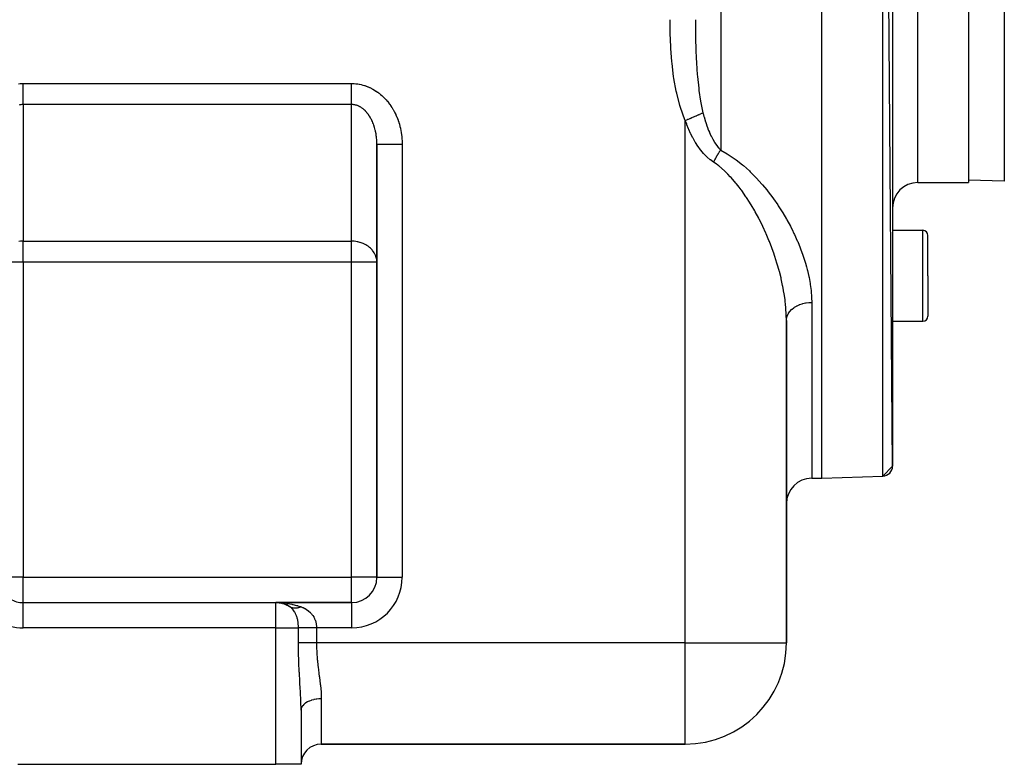
# Model space of a CAD drawing. Extents: x 24 to 1738, y -1009 to 283.
# Drawn here: x 1128 to 1323, y -533 to -386 of the extents above; entities that cross this region are included whole.
import ezdxf

# ---------------------------------------------------------------- set-up
doc = ezdxf.new("R2010")
doc.units = 0
doc.linetypes.add('DASHED', pattern=[11.05, 8.7, -2.35])
doc.layers.get('0').update_dxf_attribs({"linetype": 'CONTINUOUS'})
doc.layers.add('NEVIDI', color=4, linetype='DASHED')

msp = doc.modelspace()

# ---------------------------------------------------------------- linework, layer by layer
at = {"color": 2}
for p, q in [((1286.904154, -476.416637), (1286.904154, -226.416637)), ((1300.904154, -473.996368), (1298.973953, -226.838123)), ((1300.904154, -228.836905), (1300.904154, -473.996368)), ((1315.904154, -284.916637), (1315.904154, -417.916637)), ((1198.904154, -410.342585), (1198.904154, -496)), ((1198.904154, -496), (1198.904154, -410.342585)), ((1305.904154, -417.916637), (1315.904154, -417.916637)), ((1305.904154, -417.916637), (1315.904154, -417.916637)), ((1323.008852, -417.664738), (1315.904154, -417.416637)), ((1300.904154, -427.363421), (1306.904154, -427.363421)), ((1307.904154, -436.363421), (1307.904154, -428.363421)), ((1307.904154, -436.363421), (1307.904154, -428.363421)), ((1307.904154, -436.363421), (1307.904154, -444.363421)), ((1307.904154, -436.363421), (1307.904154, -444.363421)), ((1279.904154, -509), (1279.904154, -445.224952)), ((1279.904154, -445.224952), (1279.904154, -509)), ((1300.904154, -445.363421), (1306.904154, -445.363421)), ((1300.904154, -473.996368), (1298.973953, -475.99515)), ((1284.904154, -476.416637), (1286.904154, -476.416637)), ((1284.904154, -476.416637), (1286.904154, -476.416637)), ((1286.904154, -476.416637), (1298.973953, -475.99515)), ((1286.904154, -476.416637), (1298.973953, -475.99515)), ((1128.904154, -501), (1178.904154, -501)), ((1128.904154, -501), (1178.904154, -501)), ((1128.904154, -501.008722), (1128.904154, -501)), ((1193.904154, -501), (1178.904154, -501)), ((1178.904154, -501), (1193.904154, -501)), ((1179.569193, -501.042626), (1179.543786, -501.040342)), ((1179.543786, -501.040342), (1179.638853, -501.058381)), ((1179.594634, -501.044584), (1179.569193, -501.042626)), ((1179.626107, -501.056087), (1179.965062, -501.113855)), ((1180.122899, -501.150227), (1180.056024, -501.134712)), ((1180.172133, -501.16045), (1180.122899, -501.150227)), ((1180.122899, -501.150227), (1180.16153, -501.161793)), ((1180.235097, -501.183818), (1180.538496, -501.274655)), ((1180.708019, -501.335392), (1180.65291, -501.315793)), ((1180.708019, -501.335392), (1180.741614, -501.350136)), ((1180.82125, -501.385086), (1181.088452, -501.502352)), ((1181.264559, -501.589776), (1181.197074, -501.556748)), ((1181.264559, -501.589776), (1181.315898, -501.620321)), ((1181.426002, -501.685831), (1181.607377, -501.793746)), ((1183.904154, -522.266499), (1183.904154, -533)), ((1183.904154, -522.266499), (1183.904154, -533)), ((1187.904154, -529), (1259.904154, -529)), ((1259.904154, -529), (1187.904154, -529)), ((1127.904154, -533), (1178.904154, -533)), ((1183.904154, -533), (1178.904154, -533))]:
    msp.add_line(p, q, dxfattribs=at)
for centre, radius, start, end in [((1305.904154, -422.916637), 5, 90, 180), ((1306.904154, -428.363421), 1, 0, 90), ((1306.904154, -444.363421), 1, 270, 360), ((1298.904154, -473.996368), 2, 272, 360), ((1284.904154, -481.416637), 5, 90, 180), ((1193.904154, -496), 5, 270, 360), ((1128.904154, -496), 5, 239.945911, 270), ((1128.904154, -496), 5, 262.906391, 263.079885), ((1128.904154, -496), 5, 263.605696, 270), ((1178.904154, -506), 5, 56.251011, 90), ((1259.904154, -509), 20, 270, 360), ((1187.904154, -533), 4, 90, 180)]:
    msp.add_arc(centre, radius, start, end, dxfattribs=at)
at = {"layer": 'NEVIDI', "color": 7, "linetype": 'CONTINUOUS'}
for p, q in [((1266.904154, -226.4861), (1266.904154, -411.49548)), ((1298.973953, -475.99515), (1298.973953, -226.838123)), ((1305.904154, -417.916637), (1305.904154, -327.969852)), ((1323.008852, -351.416637), (1323.008852, -417.664738)), ((1256.928297, -388.05519), (1256.904154, -385.69491)), ((1261.904154, -385.694914), (1261.904205, -385.84763)), ((1261.904205, -385.84763), (1261.910623, -387.362458)), ((1261.910623, -387.362458), (1261.920637, -388.313661)), ((1256.937126, -388.438109), (1256.928297, -388.05519)), ((1257.037408, -391.017905), (1256.937126, -388.438109)), ((1261.920637, -388.313661), (1261.925799, -388.677492)), ((1261.925799, -388.677492), (1261.949138, -389.907604)), ((1257.058815, -391.399888), (1257.037408, -391.017905)), ((1257.253858, -393.974226), (1257.058815, -391.399888)), ((1261.949138, -389.907604), (1261.981523, -391.112051)), ((1261.981523, -391.112051), (1261.993166, -391.471208)), ((1261.993166, -391.471208), (1262.083318, -393.602391)), ((1257.290909, -394.355019), (1257.253858, -393.974226)), ((1257.604214, -396.921511), (1257.290909, -394.355019)), ((1262.083318, -393.602391), (1262.097587, -393.873271)), ((1262.097587, -393.873271), (1262.11727, -394.227119)), ((1262.11727, -394.227119), (1262.28244, -396.593661)), ((1257.660755, -397.300522), (1257.604214, -396.921511)), ((1258.11929, -399.836466), (1257.660755, -397.300522)), ((1262.28244, -396.593661), (1262.303373, -396.840359)), ((1262.303373, -396.840359), (1262.304239, -396.850383)), ((1262.304239, -396.850383), (1262.312134, -396.941002)), ((1262.312134, -396.941002), (1262.552013, -399.248367)), ((1128.030988, -398.369647), (1128.334143, -398.343199)), ((1128.334143, -398.343199), (1128.379087, -398.340237)), ((1128.379087, -398.340237), (1128.682861, -398.326734)), ((1128.682861, -398.326734), (1128.72786, -398.325703)), ((1128.72786, -398.325703), (1128.904154, -398.324081)), ((1128.904154, -398.324081), (1193.904154, -398.324081)), ((1128.904154, -399.307705), (1128.904155, -399.103903)), ((1128.904155, -399.103903), (1128.904156, -398.894432)), ((1128.904156, -398.894432), (1128.904157, -398.806614)), ((1128.904157, -398.806614), (1128.904158, -398.688211)), ((1128.904158, -398.688211), (1128.904159, -398.477134)), ((1128.904159, -398.477134), (1128.904161, -398.324081)), ((1193.904152, -398.806569), (1193.904153, -398.688212)), ((1193.904152, -398.898577), (1193.904152, -398.806569)), ((1193.904152, -399.103903), (1193.904152, -398.898577)), ((1193.904154, -399.31168), (1193.904152, -399.103903)), ((1193.904153, -398.688212), (1193.904157, -398.48132)), ((1193.904154, -398.324081), (1194.035374, -398.324921)), ((1193.904157, -398.48132), (1193.904163, -398.324082)), ((1194.035374, -398.324921), (1194.080403, -398.325702)), ((1194.080403, -398.325702), (1194.384293, -398.337524)), ((1194.384293, -398.337524), (1194.429213, -398.340237)), ((1194.429213, -398.340237), (1194.732377, -398.365015)), ((1194.732377, -398.365015), (1194.777413, -398.369657)), ((1194.777413, -398.369657), (1195.079638, -398.407235)), ((1195.079638, -398.407235), (1195.124322, -398.413742)), ((1195.124322, -398.413742), (1195.425439, -398.464)), ((1195.425439, -398.464), (1195.469842, -398.472359)), ((1195.469842, -398.472359), (1195.769345, -398.535155)), ((1195.769345, -398.535155), (1195.813473, -398.545358)), ((1195.813473, -398.545358), (1196.110915, -398.620567)), ((1196.110915, -398.620567), (1196.154809, -398.632624)), ((1196.154809, -398.632624), (1196.450012, -398.720217)), ((1196.450012, -398.720217), (1196.493429, -398.734066)), ((1196.493429, -398.734066), (1196.785672, -398.83387)), ((1196.785672, -398.83387), (1196.828897, -398.849619)), ((1196.828897, -398.849619), (1197.118252, -398.961749)), ((1197.118252, -398.961749), (1197.160776, -398.979223)), ((1197.160776, -398.979223), (1197.446488, -399.103374)), ((1197.446488, -399.103374), (1197.488678, -399.122715)), ((1197.488678, -399.122715), (1197.770621, -399.258782)), ((1197.770621, -399.258782), (1197.81222, -399.279878)), ((1262.552013, -399.248367), (1262.59404, -399.585334)), ((1128.904153, -399.455408), (1128.904154, -399.307705)), ((1128.904153, -399.514061), (1128.904153, -399.455408)), ((1128.904153, -399.714186), (1128.904153, -399.514061)), ((1128.904153, -399.915887), (1128.904153, -399.714186)), ((1128.904153, -400.084569), (1128.904153, -399.915887)), ((1128.904153, -400.110756), (1128.904153, -400.084569)), ((1128.904154, -400.306568), (1128.904153, -400.110756)), ((1128.904156, -400.494979), (1128.904154, -400.306568)), ((1128.904157, -400.683371), (1128.904156, -400.494979)), ((1128.904159, -400.863946), (1128.904157, -400.683371)), ((1128.90416, -401.043653), (1128.904159, -400.863946)), ((1128.904161, -401.215028), (1128.90416, -401.043653)), ((1193.904156, -399.455422), (1193.904154, -399.31168)), ((1193.904154, -401.043653), (1193.904155, -400.867546)), ((1193.904154, -401.218589), (1193.904154, -401.043653)), ((1193.904155, -400.867546), (1193.904157, -400.683371)), ((1193.904157, -399.514062), (1193.904156, -399.455422)), ((1193.904159, -399.718078), (1193.904157, -399.514062)), ((1193.904157, -400.683371), (1193.90416, -400.498744)), ((1193.904161, -399.915887), (1193.904159, -399.718078)), ((1193.90416, -400.498744), (1193.904161, -400.306569)), ((1193.904162, -400.084611), (1193.904161, -399.915887)), ((1193.904161, -400.306569), (1193.904162, -400.114542)), ((1193.904162, -400.114542), (1193.904162, -400.084611)), ((1197.81222, -399.279878), (1198.09024, -399.427781)), ((1198.09024, -399.427781), (1198.131017, -399.450504)), ((1198.131017, -399.450504), (1198.404405, -399.609871)), ((1198.404405, -399.609871), (1198.444668, -399.634395)), ((1198.444668, -399.634395), (1198.713237, -399.805138)), ((1198.713237, -399.805138), (1198.752756, -399.831334)), ((1198.752756, -399.831334), (1199.016357, -400.013345)), ((1199.016357, -400.013345), (1199.054942, -400.041073)), ((1199.054942, -400.041073), (1199.31298, -400.233911)), ((1199.31298, -400.233911), (1199.350884, -400.26335)), ((1199.350884, -400.26335), (1199.603183, -400.466877)), ((1199.603183, -400.466877), (1199.640208, -400.497883)), ((1199.640208, -400.497883), (1199.886547, -400.711949)), ((1199.886547, -400.711949), (1199.922547, -400.744399)), ((1199.922547, -400.744399), (1200.162404, -400.968578)), ((1200.162404, -400.968578), (1200.197531, -401.00261)), ((1200.197531, -401.00261), (1200.430717, -401.236714)), ((1258.199891, -400.209705), (1258.11929, -399.836466)), ((1258.841987, -402.699257), (1258.199891, -400.209705)), ((1262.59404, -399.585334), (1262.607969, -399.693635)), ((1262.607969, -399.693635), (1262.928811, -401.82151)), ((1128.294048, -402.543082), (1128.143625, -402.575785)), ((1128.316516, -402.538823), (1128.294048, -402.543082)), ((1128.448396, -402.517078), (1128.316516, -402.538823)), ((1128.467579, -402.514376), (1128.448396, -402.517078)), ((1128.490109, -402.511352), (1128.467579, -402.514376)), ((1128.641654, -402.495189), (1128.490109, -402.511352)), ((1128.664236, -402.493402), (1128.641654, -402.495189)), ((1128.816057, -402.485556), (1128.664236, -402.493402)), ((1128.838569, -402.485011), (1128.816057, -402.485556)), ((1128.90416, -402.484333), (1128.838569, -402.485011)), ((1193.904154, -402.484333), (1128.904154, -402.484333)), ((1128.904154, -402.484333), (1128.904154, -429.515667)), ((1128.90416, -402.484333), (1128.904161, -402.395054)), ((1128.904161, -401.241302), (1128.904161, -401.215028)), ((1128.904162, -401.384896), (1128.904161, -401.241302)), ((1128.904161, -402.271301), (1128.904162, -402.197281)), ((1128.904161, -402.395054), (1128.904161, -402.271301)), ((1128.904162, -401.546115), (1128.904162, -401.384896)), ((1128.904163, -401.704711), (1128.904162, -401.546115)), ((1128.904162, -402.000854), (1128.904163, -401.854549)), ((1128.904162, -402.138107), (1128.904162, -402.000854)), ((1128.904162, -402.197281), (1128.904162, -402.138107)), ((1128.904163, -401.748881), (1128.904163, -401.704711)), ((1128.904163, -401.854549), (1128.904163, -401.748881)), ((1193.904154, -401.241381), (1193.904154, -401.218589)), ((1193.904156, -401.384896), (1193.904154, -401.241381)), ((1193.904154, -429.515667), (1193.904154, -402.484333)), ((1193.904158, -401.549222), (1193.904156, -401.384896)), ((1193.90416, -401.704711), (1193.904158, -401.549222)), ((1193.904158, -402.484333), (1193.904161, -402.397408)), ((1193.99226, -402.485556), (1193.904158, -402.484333)), ((1193.904161, -401.748892), (1193.90416, -401.704711)), ((1193.904162, -401.857418), (1193.904161, -401.748892)), ((1193.904161, -402.397408), (1193.904164, -402.271301)), ((1193.904164, -402.000854), (1193.904162, -401.857418)), ((1193.904164, -402.140726), (1193.904164, -402.000854)), ((1193.904164, -402.197209), (1193.904164, -402.140726)), ((1193.904164, -402.271301), (1193.904164, -402.197209)), ((1194.014753, -402.48626), (1193.99226, -402.485556)), ((1194.166662, -402.495188), (1194.014753, -402.48626)), ((1194.189097, -402.497124), (1194.166662, -402.495188)), ((1194.340735, -402.514375), (1194.189097, -402.497124)), ((1194.359904, -402.517074), (1194.340735, -402.514375)), ((1194.36314, -402.517541), (1194.359904, -402.517074)), ((1194.514267, -402.54308), (1194.36314, -402.517541)), ((1194.536586, -402.547472), (1194.514267, -402.54308)), ((1194.68704, -402.581269), (1194.536586, -402.547472)), ((1194.709252, -402.586882), (1194.68704, -402.581269)), ((1194.858873, -402.628915), (1194.709252, -402.586882)), ((1194.880947, -402.635744), (1194.858873, -402.628915)), ((1194.982977, -402.669432), (1194.880947, -402.635744)), ((1195.029553, -402.685979), (1194.982977, -402.669432)), ((1195.051417, -402.694), (1195.029553, -402.685979)), ((1195.198835, -402.752364), (1195.051417, -402.694)), ((1195.220542, -402.761594), (1195.198835, -402.752364)), ((1195.366521, -402.827973), (1195.220542, -402.761594)), ((1195.388017, -402.838389), (1195.366521, -402.827973)), ((1195.532452, -402.912729), (1195.388017, -402.838389)), ((1195.55371, -402.924319), (1195.532452, -402.912729)), ((1195.589037, -402.943952), (1195.55371, -402.924319)), ((1195.696424, -403.006537), (1195.589037, -402.943952)), ((1195.717414, -403.019287), (1195.696424, -403.006537)), ((1195.858241, -403.10931), (1195.717414, -403.019287)), ((1195.878935, -403.123207), (1195.858241, -403.10931)), ((1196.01763, -403.220884), (1195.878935, -403.123207)), ((1200.430717, -401.236714), (1200.464835, -401.272199)), ((1200.464835, -401.272199), (1200.691051, -401.515906)), ((1200.691051, -401.515906), (1200.724164, -401.552851)), ((1200.724164, -401.552851), (1200.943225, -401.805954)), ((1200.943225, -401.805954), (1200.975207, -401.844217)), ((1200.975207, -401.844217), (1201.186789, -402.106343)), ((1201.186789, -402.106343), (1201.21764, -402.145923)), ((1201.21764, -402.145923), (1201.421428, -402.416687)), ((1201.421428, -402.416687), (1201.451154, -402.457595)), ((1201.451154, -402.457595), (1201.646983, -402.736787)), ((1201.646983, -402.736787), (1201.675463, -402.778859)), ((1201.675463, -402.778859), (1201.863061, -403.066088)), ((1201.863061, -403.066088), (1201.890304, -403.109333)), ((1201.890304, -403.109333), (1202.069465, -403.404281)), ((1258.953413, -403.063843), (1258.841987, -402.699257)), ((1259.840459, -405.490047), (1258.953413, -403.063843)), ((1262.928811, -401.82151), (1262.986977, -402.147397)), ((1262.986977, -402.147397), (1262.989021, -402.158576)), ((1262.989021, -402.158576), (1263.404158, -404.115096)), ((1196.037989, -403.235898), (1196.01763, -403.220884)), ((1196.168172, -403.336114), (1196.037989, -403.235898)), ((1196.174418, -403.341108), (1196.168172, -403.336114)), ((1196.194443, -403.357237), (1196.174418, -403.341108)), ((1196.328506, -403.469897), (1196.194443, -403.357237)), ((1196.348152, -403.487105), (1196.328506, -403.469897)), ((1196.479609, -403.607013), (1196.348152, -403.487105)), ((1196.498861, -403.625287), (1196.479609, -403.607013)), ((1196.627541, -403.752294), (1196.498861, -403.625287)), ((1196.646405, -403.771644), (1196.627541, -403.752294)), ((1196.711288, -403.839671), (1196.646405, -403.771644)), ((1196.772234, -403.905701), (1196.711288, -403.839671)), ((1196.790632, -403.92605), (1196.772234, -403.905701)), ((1196.913355, -404.066876), (1196.790632, -403.92605)), ((1196.931293, -404.088225), (1196.913355, -404.066876)), ((1197.050864, -404.235748), (1196.931293, -404.088225)), ((1197.068309, -404.258054), (1197.050864, -404.235748)), ((1197.184522, -404.412015), (1197.068309, -404.258054)), ((1197.201466, -404.435268), (1197.184522, -404.412015)), ((1197.209727, -404.446682), (1197.201466, -404.435268)), ((1197.314173, -404.595472), (1197.209727, -404.446682)), ((1197.330613, -404.619673), (1197.314173, -404.595472)), ((1197.4397, -404.785976), (1197.330613, -404.619673)), ((1197.455578, -404.811043), (1197.4397, -404.785976)), ((1197.560897, -404.983236), (1197.455578, -404.811043)), ((1197.576201, -405.00915), (1197.560897, -404.983236)), ((1197.655581, -405.147413), (1197.576201, -405.00915)), ((1202.069465, -403.404281), (1202.095445, -403.448658)), ((1202.095445, -403.448658), (1202.265933, -403.750938)), ((1202.265933, -403.750938), (1202.290607, -403.796372)), ((1202.290607, -403.796372), (1202.452252, -404.105686)), ((1202.452252, -404.105686), (1202.475552, -404.152048)), ((1202.475552, -404.152048), (1202.62807, -404.467853)), ((1202.62807, -404.467853), (1202.650051, -404.515251)), ((1202.650051, -404.515251), (1202.793302, -404.83725)), ((1202.793302, -404.83725), (1202.813895, -404.885548)), ((1202.813895, -404.885548), (1202.947698, -405.213324)), ((1261.0121, -405.155828), (1261.19909, -405.074471)), ((1261.19909, -405.074471), (1261.22354, -405.063833)), ((1261.22354, -405.063833), (1261.501521, -404.942889)), ((1261.501521, -404.942889), (1261.520571, -404.934601)), ((1261.520571, -404.934601), (1261.544437, -404.924217)), ((1261.544437, -404.924217), (1261.565856, -404.914898)), ((1261.565856, -404.914898), (1261.833212, -404.798578)), ((1261.833212, -404.798578), (1261.85633, -404.78852)), ((1261.85633, -404.78852), (1262.032059, -404.712066)), ((1262.032059, -404.712066), (1262.092799, -404.685639)), ((1262.092799, -404.685639), (1262.135303, -404.667147)), ((1262.135303, -404.667147), (1262.157561, -404.657463)), ((1262.157561, -404.657463), (1262.425194, -404.541024)), ((1262.425194, -404.541024), (1262.446567, -404.531724)), ((1262.446567, -404.531724), (1262.52863, -404.496021)), ((1262.52863, -404.496021), (1262.584765, -404.471598)), ((1262.584765, -404.471598), (1262.701328, -404.420885)), ((1262.701328, -404.420885), (1262.721501, -404.412108)), ((1262.721501, -404.412108), (1262.962191, -404.307389)), ((1262.962191, -404.307389), (1262.981163, -404.299135)), ((1262.981163, -404.299135), (1262.982993, -404.298339)), ((1262.982993, -404.298339), (1263.033666, -404.276292)), ((1263.033666, -404.276292), (1263.206283, -404.201189)), ((1263.206283, -404.201189), (1263.223932, -404.19351)), ((1263.223932, -404.19351), (1263.38794, -404.122152)), ((1263.38794, -404.122152), (1263.404158, -404.115096)), ((1263.404152, -404.115099), (1263.440546, -404.261814)), ((1263.440546, -404.261814), (1263.593275, -404.84657)), ((1263.593275, -404.84657), (1263.610175, -404.908409)), ((1263.610175, -404.908409), (1263.828112, -405.660514)), ((1197.677638, -405.187026), (1197.655581, -405.147413)), ((1197.692365, -405.213774), (1197.677638, -405.187026)), ((1197.789788, -405.397084), (1197.692365, -405.213774)), ((1197.803909, -405.424612), (1197.789788, -405.397084)), ((1197.897225, -405.613177), (1197.803909, -405.424612)), ((1197.910762, -405.641538), (1197.897225, -405.613177)), ((1197.999797, -405.835016), (1197.910762, -405.641538)), ((1198.012662, -405.864027), (1197.999797, -405.835016)), ((1198.041792, -405.930762), (1198.012662, -405.864027)), ((1198.097359, -406.062315), (1198.041792, -405.930762)), ((1198.109633, -406.092168), (1198.097359, -406.062315)), ((1198.18984, -406.294923), (1198.109633, -406.092168)), ((1198.201386, -406.325277), (1198.18984, -406.294923)), ((1198.27709, -406.532427), (1198.201386, -406.325277)), ((1198.287953, -406.563389), (1198.27709, -406.532427)), ((1198.359015, -406.774546), (1198.287953, -406.563389)), ((1198.362189, -406.784351), (1198.359015, -406.774546)), ((1198.369186, -406.806085), (1198.362189, -406.784351)), ((1198.435524, -407.021009), (1198.369186, -406.806085)), ((1198.444987, -407.053082), (1198.435524, -407.021009)), ((1198.506507, -407.271492), (1198.444987, -407.053082)), ((1202.947698, -405.213324), (1202.966896, -405.262504)), ((1202.966896, -405.262504), (1203.09112, -405.595737)), ((1203.09112, -405.595737), (1203.108866, -405.645657)), ((1203.108866, -405.645657), (1203.223343, -405.983881)), ((1203.223343, -405.983881), (1203.239631, -406.034518)), ((1203.239631, -406.034518), (1203.344216, -406.377299)), ((1203.344216, -406.377299), (1203.359029, -406.428603)), ((1203.359029, -406.428603), (1203.453596, -406.775553)), ((1203.453596, -406.775553), (1203.466909, -406.827445)), ((1203.466909, -406.827445), (1203.551396, -407.178402)), ((1259.904154, -405.637876), (1259.840459, -405.490047)), ((1259.904154, -405.637877), (1260.199248, -405.509488)), ((1259.904154, -509), (1259.904154, -405.637876)), ((1260.179924, -406.394343), (1259.904154, -405.637876)), ((1260.206737, -406.464298), (1260.179924, -406.394343)), ((1260.199248, -405.509488), (1260.224826, -405.49836)), ((1260.553008, -407.317089), (1260.206737, -406.464298)), ((1260.224826, -405.49836), (1260.372194, -405.434242)), ((1260.372194, -405.434242), (1260.440518, -405.404515)), ((1260.440518, -405.404515), (1260.53657, -405.362725)), ((1260.53657, -405.362725), (1260.561949, -405.351682)), ((1260.561949, -405.351682), (1260.870492, -405.217439)), ((1260.870492, -405.217439), (1260.89542, -405.206594)), ((1260.89542, -405.206594), (1260.945016, -405.185015)), ((1260.945016, -405.185015), (1261.0121, -405.155828)), ((1263.828112, -405.660514), (1263.846725, -405.721128)), ((1263.846725, -405.721128), (1263.954534, -406.062052)), ((1263.954534, -406.062052), (1264.08485, -406.452525)), ((1264.08485, -406.452525), (1264.101589, -406.501076)), ((1264.101589, -406.501076), (1264.105014, -406.510968)), ((1264.105014, -406.510968), (1264.362311, -407.214448)), ((1198.515256, -407.304079), (1198.506507, -407.271492)), ((1198.571903, -407.525833), (1198.515256, -407.304079)), ((1198.579913, -407.558846), (1198.571903, -407.525833)), ((1198.611713, -407.69456), (1198.579913, -407.558846)), ((1198.631573, -407.783462), (1198.611713, -407.69456)), ((1198.638852, -407.816925), (1198.631573, -407.783462)), ((1198.685515, -408.044322), (1198.638852, -407.816925)), ((1198.692037, -408.07811), (1198.685515, -408.044322)), ((1198.733631, -408.307921), (1198.692037, -408.07811)), ((1198.739408, -408.342092), (1198.733631, -408.307921)), ((1198.775868, -408.573971), (1198.739408, -408.342092)), ((1198.780882, -408.608428), (1198.775868, -408.573971)), ((1198.786338, -408.646764), (1198.780882, -408.608428)), ((1198.812164, -408.842136), (1198.786338, -408.646764)), ((1198.816411, -408.87687), (1198.812164, -408.842136)), ((1198.842478, -409.112195), (1198.816411, -408.87687)), ((1203.551396, -407.178402), (1203.563139, -407.23058)), ((1203.563139, -407.23058), (1203.637328, -407.584628)), ((1203.637328, -407.584628), (1203.647599, -407.637531)), ((1203.647599, -407.637531), (1203.711472, -407.994586)), ((1203.711472, -407.994586), (1203.720197, -408.047868)), ((1203.720197, -408.047868), (1203.773673, -408.407507)), ((1203.773673, -408.407507), (1203.780812, -408.460882)), ((1203.780812, -408.460882), (1203.823825, -408.822637)), ((1203.823825, -408.822637), (1203.829408, -408.876261)), ((1203.829408, -408.876261), (1203.861898, -409.2396)), ((1260.582523, -407.385738), (1260.553008, -407.317089)), ((1260.961281, -408.217207), (1260.582523, -407.385738)), ((1260.993291, -408.283531), (1260.961281, -408.217207)), ((1261.031267, -408.361473), (1260.993291, -408.283531)), ((1261.402658, -409.083572), (1261.031267, -408.361473)), ((1264.362311, -407.214448), (1264.3841, -407.270655)), ((1264.3841, -407.270655), (1264.521299, -407.613532)), ((1264.521299, -407.613532), (1264.661508, -407.945422)), ((1264.661508, -407.945422), (1264.684994, -407.999293)), ((1264.684994, -407.999293), (1264.983605, -408.644713)), ((1264.983605, -408.644713), (1265.00891, -408.696229)), ((1265.00891, -408.696229), (1265.131166, -408.938615)), ((1265.131166, -408.938615), (1265.330078, -409.311102)), ((1198.84595, -409.147137), (1198.842478, -409.112195)), ((1198.866784, -409.383836), (1198.84595, -409.147137)), ((1198.869481, -409.418978), (1198.866784, -409.383836)), ((1198.883306, -409.626053), (1198.869481, -409.418978)), ((1198.885044, -409.656534), (1198.883306, -409.626053)), ((1198.886959, -409.691777), (1198.885044, -409.656534)), ((1198.897247, -409.930045), (1198.886959, -409.691777)), ((1198.898379, -409.965358), (1198.897247, -409.930045)), ((1198.903376, -410.204136), (1198.898379, -409.965358)), ((1198.903723, -410.239514), (1198.903376, -410.204136)), ((1198.904154, -410.342591), (1198.903723, -410.239514)), ((1198.904154, -410.342585), (1198.910471, -410.342585)), ((1198.910471, -410.342585), (1198.938048, -410.342585)), ((1198.938048, -410.342585), (1198.943917, -410.342585)), ((1198.943917, -410.342585), (1198.9886, -410.342585)), ((1198.9886, -410.342585), (1199.059915, -410.342585)), ((1199.059915, -410.342585), (1199.062573, -410.342585)), ((1199.062573, -410.342585), (1199.154539, -410.342585)), ((1199.154539, -410.342585), (1199.258236, -410.342585)), ((1199.258236, -410.342585), (1199.268398, -410.342585)), ((1199.268398, -410.342585), (1199.405378, -410.342585)), ((1199.405378, -410.342585), (1199.527793, -410.342585)), ((1199.527793, -410.342585), (1199.559674, -410.342585)), ((1199.559674, -410.342585), (1199.736609, -410.342585)), ((1199.736609, -410.342585), (1199.866958, -410.342585)), ((1199.866958, -410.342585), (1199.928631, -410.342585)), ((1199.928631, -410.342585), (1200.142311, -410.342585)), ((1200.142311, -410.342585), (1200.270335, -410.342585)), ((1200.270335, -410.342585), (1200.368618, -410.342585)), ((1200.368618, -410.342585), (1200.615229, -410.342585)), ((1200.615229, -410.342585), (1200.73151, -410.342585)), ((1200.73151, -410.342585), (1200.871795, -410.342585)), ((1200.871795, -410.342585), (1201.147213, -410.342585)), ((1201.147213, -410.342585), (1201.243146, -410.342585)), ((1201.243146, -410.342585), (1201.429169, -410.342585)), ((1201.429169, -410.342585), (1201.728119, -410.342585)), ((1201.728119, -410.342585), (1201.797106, -410.342585)), ((1201.797106, -410.342585), (1202.030758, -410.342585)), ((1202.030758, -410.342585), (1202.348018, -410.342585)), ((1202.348018, -410.342585), (1202.384579, -410.342585)), ((1202.384579, -410.342585), (1202.66585, -410.342585)), ((1202.66585, -410.342585), (1202.99573, -410.342585)), ((1202.99573, -410.342585), (1202.996221, -410.342585)), ((1202.996221, -410.342585), (1203.323036, -410.342585)), ((1203.323036, -410.342585), (1203.622304, -410.342585)), ((1203.622304, -410.342585), (1203.659619, -410.342585)), ((1203.659619, -410.342585), (1203.904154, -410.342585)), ((1203.861898, -409.2396), (1203.865922, -409.293424)), ((1203.865922, -409.293424), (1203.887853, -409.657833)), ((1203.887853, -409.657833), (1203.890316, -409.7118)), ((1203.890316, -409.7118), (1203.901677, -410.076892)), ((1203.901677, -410.076892), (1203.902576, -410.130936)), ((1203.902576, -410.130936), (1203.904154, -410.342585)), ((1203.904154, -410.342585), (1203.904154, -496)), ((1261.437208, -409.14726), (1261.402658, -409.083572)), ((1261.878708, -409.914198), (1261.437208, -409.14726)), ((1261.915952, -409.975153), (1261.878708, -409.914198)), ((1262.391414, -410.707253), (1261.915952, -409.975153)), ((1262.431236, -410.764909), (1262.391414, -410.707253)), ((1262.942652, -411.459276), (1262.431236, -410.764909)), ((1265.330078, -409.311102), (1265.35735, -409.360167)), ((1265.35735, -409.360167), (1265.702882, -409.942966)), ((1265.702882, -409.942966), (1265.732104, -409.98912)), ((1265.732104, -409.98912), (1265.772662, -410.052411)), ((1265.772662, -410.052411), (1266.100926, -410.533177)), ((1266.100926, -410.533177), (1266.131738, -410.575535)), ((1266.131738, -410.575535), (1266.434862, -410.968343)), ((1262.985475, -411.513719), (1262.942652, -411.459276)), ((1263.535559, -412.166648), (1262.985475, -411.513719)), ((1263.536433, -412.16762), (1263.535559, -412.166648)), ((1263.582826, -412.218935), (1263.536433, -412.16762)), ((1264.170012, -412.821809), (1263.582826, -412.218935)), ((1264.219001, -412.868349), (1264.170012, -412.821809)), ((1264.836044, -413.40774), (1264.219001, -412.868349)), ((1266.025356, -412.907518), (1266.054764, -412.855395)), ((1266.054764, -412.855395), (1266.071777, -412.825408)), ((1266.071777, -412.825408), (1266.096055, -412.782828)), ((1266.096055, -412.782828), (1266.144844, -412.697997)), ((1266.144844, -412.697997), (1266.174721, -412.64653)), ((1266.174721, -412.64653), (1266.266121, -412.491308)), ((1266.266121, -412.491308), (1266.278945, -412.469794)), ((1266.278945, -412.469794), (1266.296398, -412.440617)), ((1266.296398, -412.440617), (1266.303747, -412.428368)), ((1266.303747, -412.428368), (1266.388903, -412.287936)), ((1266.388903, -412.287936), (1266.419508, -412.238141)), ((1266.419508, -412.238141), (1266.490394, -412.12416)), ((1266.434862, -410.968343), (1266.518732, -411.0696)), ((1266.490394, -412.12416), (1266.512922, -412.088326)), ((1266.512922, -412.088326), (1266.515642, -412.084013)), ((1266.515642, -412.084013), (1266.543761, -412.03958)), ((1266.518732, -411.0696), (1266.551103, -411.107844)), ((1266.543761, -412.03958), (1266.637819, -411.893054)), ((1266.551103, -411.107844), (1266.904156, -411.495477)), ((1266.637819, -411.893054), (1266.668863, -411.8454)), ((1266.668863, -411.8454), (1266.704705, -411.790813)), ((1266.704705, -411.790813), (1266.730199, -411.752268)), ((1266.730199, -411.752268), (1266.763366, -411.702471)), ((1266.763366, -411.702471), (1266.79452, -411.656058)), ((1266.79452, -411.656058), (1266.889251, -411.517056)), ((1266.889251, -411.517056), (1266.904154, -411.49548)), ((1266.904154, -411.49548), (1268.177047, -412.206656)), ((1268.177047, -412.206656), (1268.389347, -412.336945)), ((1268.389347, -412.336945), (1269.760417, -413.25949)), ((1264.887485, -413.448905), (1264.836044, -413.40774)), ((1265.504154, -413.898634), (1264.887485, -413.448905)), ((1265.504154, -413.898632), (1265.511983, -413.88269)), ((1265.982273, -414.230297), (1265.504154, -413.898634)), ((1265.511983, -413.88269), (1265.570864, -413.763927)), ((1265.570864, -413.763927), (1265.597705, -413.710445)), ((1265.597705, -413.710445), (1265.676235, -413.556227)), ((1265.676235, -413.556227), (1265.680422, -413.548098)), ((1265.680422, -413.548098), (1265.698795, -413.512528)), ((1265.698795, -413.512528), (1265.708011, -413.494752)), ((1265.708011, -413.494752), (1265.792872, -413.333071)), ((1265.792872, -413.333071), (1265.821135, -413.280007)), ((1265.821135, -413.280007), (1265.870429, -413.188362)), ((1265.870429, -413.188362), (1265.893906, -413.14511)), ((1265.893906, -413.14511), (1265.907946, -413.119366)), ((1265.907946, -413.119366), (1265.936809, -413.066721)), ((1265.936809, -413.066721), (1266.025356, -412.907518)), ((1266.351515, -414.505285), (1265.982273, -414.230297)), ((1266.522739, -414.638377), (1266.351515, -414.505285)), ((1267.630892, -415.585631), (1266.522739, -414.638377)), ((1269.760417, -413.25949), (1269.955294, -413.402129)), ((1269.955294, -413.402129), (1271.223893, -414.401828)), ((1271.223893, -414.401828), (1271.404883, -414.554619)), ((1271.404883, -414.554619), (1272.586864, -415.616183)), ((1267.789182, -415.733183), (1267.630892, -415.585631)), ((1268.33219, -416.262886), (1267.789182, -415.733183)), ((1268.813261, -416.762917), (1268.33219, -416.262886)), ((1268.95997, -416.921208), (1268.813261, -416.762917)), ((1272.586864, -415.616183), (1272.756261, -415.77756)), ((1272.756261, -415.77756), (1273.862883, -416.890384)), ((1269.913711, -418.017447), (1268.95997, -416.921208)), ((1270.050334, -418.184173), (1269.913711, -418.017447)), ((1270.548049, -418.812587), (1270.050334, -418.184173)), ((1273.862883, -416.890384), (1274.021887, -417.058829)), ((1274.021887, -417.058829), (1275.061039, -418.214566)), ((1275.061039, -418.214566), (1275.209492, -418.387645)), ((1275.209492, -418.387645), (1276.014197, -419.362525)), ((1270.94289, -419.335012), (1270.548049, -418.812587)), ((1271.071089, -419.509273), (1270.94289, -419.335012)), ((1271.908834, -420.705585), (1271.071089, -419.509273)), ((1276.014197, -419.362525), (1276.176879, -419.567405)), ((1276.176879, -419.567405), (1276.313995, -419.742185)), ((1276.313995, -419.742185), (1277.214173, -420.938995)), ((1272.029119, -420.885764), (1271.908834, -420.705585)), ((1272.594622, -421.762439), (1272.029119, -420.885764)), ((1272.809928, -422.10946), (1272.594622, -421.762439)), ((1272.922223, -422.293448), (1272.809928, -422.10946)), ((1273.647847, -423.534039), (1272.922223, -422.293448)), ((1277.214173, -420.938995), (1277.342344, -421.116675)), ((1277.342344, -421.116675), (1278.179887, -422.325759)), ((1278.179887, -422.325759), (1278.299166, -422.505063)), ((1278.299166, -422.505063), (1279.078877, -423.725062)), ((1273.75206, -423.719863), (1273.647847, -423.534039)), ((1274.42779, -424.974777), (1273.75206, -423.719863)), ((1279.078877, -423.725062), (1279.190158, -423.906356)), ((1279.190158, -423.906356), (1279.914422, -425.13492)), ((1274.43934, -424.997014), (1274.42779, -424.974777)), ((1274.524603, -425.162023), (1274.43934, -424.997014)), ((1275.153654, -426.428332), (1274.524603, -425.162023)), ((1275.243865, -426.617407), (1275.153654, -426.428332)), ((1279.914422, -425.13492), (1280.017525, -425.317161)), ((1280.017525, -425.317161), (1280.688625, -426.553814)), ((1275.828596, -427.893393), (1275.243865, -426.617407)), ((1275.912286, -428.083658), (1275.828596, -427.893393)), ((1276.05287, -428.407912), (1275.912286, -428.083658)), ((1276.454303, -429.368049), (1276.05287, -428.407912)), ((1280.688625, -426.553814), (1280.783974, -426.737191)), ((1280.783974, -426.737191), (1281.017301, -427.194822)), ((1281.017301, -427.194822), (1281.402691, -427.98058)), ((1281.402691, -427.98058), (1281.49031, -428.164855)), ((1281.49031, -428.164855), (1282.056924, -429.414376)), ((1306.904154, -436.363421), (1306.904154, -427.363421)), ((1128.41034, -429.536007), (1128.045693, -429.577444)), ((1128.448327, -429.532992), (1128.41034, -429.536007)), ((1128.75578, -429.517499), (1128.448327, -429.532992)), ((1128.904154, -429.515667), (1128.75578, -429.517499)), ((1128.904154, -429.515667), (1193.904154, -429.515667)), ((1128.904154, -433.675919), (1128.904154, -429.515667)), ((1194.052528, -429.517499), (1193.904154, -429.515667)), ((1193.904154, -433.675919), (1193.904154, -429.515667)), ((1194.359981, -429.532992), (1194.052528, -429.517499)), ((1194.397968, -429.536007), (1194.359981, -429.532992)), ((1194.762615, -429.577444), (1194.397968, -429.536007)), ((1194.983074, -429.613678), (1194.762615, -429.577444)), ((1195.092979, -429.634972), (1194.983074, -429.613678)), ((1195.147345, -429.646314), (1195.092979, -429.634972)), ((1195.553633, -429.748569), (1195.147345, -429.646314)), ((1195.588998, -429.758976), (1195.553633, -429.748569)), ((1195.983255, -429.892391), (1195.588998, -429.758976)), ((1196.168123, -429.966575), (1195.983255, -429.892391)), ((1196.342196, -430.04376), (1196.168123, -429.966575)), ((1196.439254, -430.090055), (1196.342196, -430.04376)), ((1196.711238, -430.233173), (1196.439254, -430.090055)), ((1196.92656, -430.361782), (1196.711238, -430.233173)), ((1197.155981, -430.515702), (1196.92656, -430.361782)), ((1276.531669, -429.559341), (1276.454303, -429.368049)), ((1277.031738, -430.850839), (1276.531669, -429.559341)), ((1282.056924, -429.414376), (1282.136992, -429.599932)), ((1282.136992, -429.599932), (1282.649338, -430.850822)), ((1197.209705, -430.554529), (1197.155981, -430.515702)), ((1197.444905, -430.738524), (1197.209705, -430.554529)), ((1197.655597, -430.925533), (1197.444905, -430.738524)), ((1197.770899, -431.038401), (1197.655597, -430.925533)), ((1197.967385, -431.251501), (1197.770899, -431.038401)), ((1198.041819, -431.340283), (1197.967385, -431.251501)), ((1198.240552, -431.604857), (1198.041819, -431.340283)), ((1198.362204, -431.792139), (1198.240552, -431.604857)), ((1198.43786, -431.921593), (1198.362204, -431.792139)), ((1198.58148, -432.205608), (1198.43786, -431.921593)), ((1198.61173, -432.274038), (1198.58148, -432.205608)), ((1198.778475, -432.749014), (1198.61173, -432.274038)), ((1277.102909, -431.043127), (1277.031738, -430.850839)), ((1277.40955, -431.899212), (1277.102909, -431.043127)), ((1277.561359, -432.341186), (1277.40955, -431.899212)), ((1277.626331, -432.534378), (1277.561359, -432.341186)), ((1282.649338, -430.850822), (1282.720962, -431.035603)), ((1282.720962, -431.035603), (1283.175064, -432.277602)), ((1283.175064, -432.277602), (1283.237977, -432.460753)), ((1128.904154, -433.675919), (1123.904154, -433.675919)), ((1128.904154, -433.675919), (1128.904154, -496)), ((1193.904154, -433.675919), (1128.904154, -433.675919)), ((1193.904154, -496), (1193.904154, -433.675919)), ((1198.904154, -433.675919), (1193.904154, -433.675919)), ((1198.786361, -432.778209), (1198.778475, -432.749014)), ((1198.79971, -432.830034), (1198.786361, -432.778209)), ((1198.883336, -433.296674), (1198.79971, -432.830034)), ((1198.897963, -433.468962), (1198.883336, -433.296674)), ((1198.904154, -433.675919), (1198.897963, -433.468962)), ((1278.041871, -433.835239), (1277.626331, -432.534378)), ((1278.100204, -434.028047), (1278.041871, -433.835239)), ((1278.469557, -435.321151), (1278.100204, -434.028047)), ((1283.237977, -432.460753), (1283.633841, -433.693377)), ((1283.633841, -433.693377), (1283.688071, -433.875008)), ((1283.688071, -433.875008), (1283.889045, -434.582348)), ((1278.48777, -435.388596), (1278.469557, -435.321151)), ((1278.520852, -435.512106), (1278.48777, -435.388596)), ((1278.843396, -436.79464), (1278.520852, -435.512106)), ((1283.889045, -434.582348), (1284.025145, -435.097975)), ((1284.025145, -435.097975), (1284.070719, -435.27862)), ((1284.070719, -435.27862), (1284.347739, -436.491232)), ((1278.887833, -436.9844), (1278.843396, -436.79464)), ((1279.163476, -438.25707), (1278.887833, -436.9844)), ((1284.347739, -436.491232), (1284.384315, -436.670393)), ((1284.384315, -436.670393), (1284.59974, -437.873035)), ((1284.59974, -437.873035), (1284.626976, -438.050402)), ((1284.626976, -438.050402), (1284.77854, -439.243324)), ((1306.904154, -445.363421), (1306.904154, -436.363421)), ((1279.200872, -438.445233), (1279.163476, -438.25707)), ((1279.270464, -438.807903), (1279.200872, -438.445233)), ((1279.428752, -439.70774), (1279.270464, -438.807903)), ((1279.458946, -439.894223), (1279.428752, -439.70774)), ((1279.637748, -441.146353), (1279.458946, -439.894223)), ((1284.77854, -439.243324), (1284.796091, -439.419148)), ((1284.796091, -439.419148), (1284.880625, -440.602098)), ((1279.660543, -441.331296), (1279.637748, -441.146353)), ((1279.745099, -442.101258), (1279.660543, -441.331296)), ((1279.788469, -442.573014), (1279.745099, -442.101258)), ((1282.00511, -442.285319), (1282.429165, -442.089985)), ((1282.429165, -442.089985), (1282.521305, -442.053032)), ((1282.521305, -442.053032), (1282.574403, -442.032559)), ((1282.574403, -442.032559), (1283.030752, -441.87977)), ((1283.030752, -441.87977), (1283.131162, -441.851397)), ((1283.131162, -441.851397), (1283.185321, -441.836836)), ((1283.185321, -441.836836), (1283.665829, -441.729353)), ((1283.665829, -441.729353), (1283.772868, -441.710508)), ((1283.772868, -441.710508), (1283.826962, -441.701667)), ((1283.826962, -441.701667), (1284.323032, -441.641403)), ((1284.323032, -441.641403), (1284.434965, -441.632872)), ((1284.434965, -441.632872), (1284.487783, -441.629483)), ((1284.487783, -441.629483), (1284.904152, -441.616937)), ((1284.880625, -440.602098), (1284.887982, -440.776448)), ((1284.887982, -440.776448), (1284.90375, -441.481832)), ((1284.90375, -441.481832), (1284.904152, -441.616937)), ((1284.904154, -441.61694), (1284.904154, -476.416637)), ((1279.803555, -442.756398), (1279.788469, -442.573014)), ((1279.878241, -443.987624), (1279.803555, -442.756398)), ((1279.885228, -444.169525), (1279.878241, -443.987624)), ((1280.103635, -444.216042), (1280.268384, -443.873101)), ((1280.268384, -443.873101), (1280.304227, -443.810784)), ((1280.304227, -443.810784), (1280.332936, -443.763118)), ((1280.332936, -443.763118), (1280.559701, -443.438994)), ((1280.559701, -443.438994), (1280.608052, -443.379089)), ((1280.608052, -443.379089), (1280.644018, -443.336176)), ((1280.644018, -443.336176), (1280.928641, -443.0368)), ((1280.928641, -443.0368), (1280.989077, -442.980781)), ((1280.989077, -442.980781), (1281.031246, -442.943)), ((1281.031246, -442.943), (1281.368619, -442.673702)), ((1281.368619, -442.673702), (1281.440537, -442.622844)), ((1281.440537, -442.622844), (1281.487683, -442.590592)), ((1281.487683, -442.590592), (1281.871801, -442.356213)), ((1281.871801, -442.356213), (1281.954385, -442.311717)), ((1281.954385, -442.311717), (1282.00511, -442.285319)), ((1279.904154, -445.224952), (1279.885228, -444.169525)), ((1279.904154, -445.224948), (1279.904782, -445.167837)), ((1279.904782, -445.167837), (1279.938057, -444.805613)), ((1279.938057, -444.805613), (1279.949161, -444.742018)), ((1279.949161, -444.742018), (1279.960025, -444.687132)), ((1279.960025, -444.687132), (1280.059937, -444.331375)), ((1280.059937, -444.331375), (1280.083324, -444.267793)), ((1280.083324, -444.267793), (1280.103635, -444.216042)), ((1128.904154, -496), (1123.904154, -496)), ((1128.904154, -501), (1128.904154, -496)), ((1128.904154, -496), (1193.904154, -496)), ((1193.904154, -501), (1193.904154, -496)), ((1198.904154, -496), (1193.904154, -496)), ((1198.904154, -496), (1203.904154, -496)), ((1128.904154, -506), (1128.904154, -501.008722)), ((1178.904154, -501), (1179.123416, -501.001484)), ((1178.904154, -506), (1178.904154, -501)), ((1179.123416, -501.001484), (1179.973541, -501.035421)), ((1179.973541, -501.035421), (1180.036948, -501.039764)), ((1180.036948, -501.039764), (1180.191494, -501.051414)), ((1180.191494, -501.051414), (1181.02779, -501.141186)), ((1181.02779, -501.141186), (1181.151723, -501.158422)), ((1181.151723, -501.158422), (1181.239788, -501.171304)), ((1181.239788, -501.171304), (1182.051914, -501.315787)), ((1181.863472, -501.97415), (1181.681931, -501.842602)), ((1181.75669, -501.889677), (1181.681931, -501.842602)), ((1181.761932, -501.89277), (1181.75669, -501.889677)), ((1181.83387, -501.932652), (1181.761932, -501.89277)), ((1181.854349, -501.943165), (1181.83387, -501.932652)), ((1181.859813, -501.94591), (1181.854349, -501.943165)), ((1181.865433, -501.948707), (1181.859813, -501.94591)), ((1181.874378, -501.982748), (1181.863472, -501.97415)), ((1181.955803, -501.990167), (1181.865433, -501.948707)), ((1181.886006, -501.99201), (1181.874378, -501.982748)), ((1182.056816, -502.139854), (1181.886006, -501.99201)), ((1181.961454, -501.992548), (1181.955803, -501.990167)), ((1182.050812, -502.02708), (1181.961454, -501.992548)), ((1182.060996, -502.030656), (1182.050812, -502.02708)), ((1182.051914, -501.315787), (1182.230566, -501.354048)), ((1182.086985, -502.168437), (1182.056816, -502.139854)), ((1182.066861, -502.032683), (1182.060996, -502.030656)), ((1182.084829, -502.038748), (1182.066861, -502.032683)), ((1182.16964, -502.064502), (1182.084829, -502.038748)), ((1182.107634, -502.188461), (1182.086985, -502.168437)), ((1182.291982, -502.385513), (1182.107634, -502.188461)), ((1182.175687, -502.066163), (1182.16964, -502.064502)), ((1182.281584, -502.091648), (1182.175687, -502.066163)), ((1182.230566, -501.354048), (1182.256537, -501.359813)), ((1182.256537, -501.359813), (1183.031456, -501.556758)), ((1182.283363, -502.09202), (1182.281584, -502.091648)), ((1182.287769, -502.092933), (1182.283363, -502.09202)), ((1182.319563, -502.099194), (1182.287769, -502.092933)), ((1182.299368, -502.394155), (1182.291982, -502.385513)), ((1182.310998, -502.40789), (1182.299368, -502.394155)), ((1182.480188, -502.626789), (1182.310998, -502.40789)), ((1182.396536, -502.112042), (1182.319563, -502.099194)), ((1182.40291, -502.112963), (1182.396536, -502.112042)), ((1182.514408, -502.125675), (1182.40291, -502.112963)), ((1182.520767, -502.126211), (1182.514408, -502.125675)), ((1182.529373, -502.126905), (1182.520767, -502.126211)), ((1182.567606, -502.129549), (1182.529373, -502.126905)), ((1182.634799, -502.132499), (1182.567606, -502.129549)), ((1182.641463, -502.132676), (1182.634799, -502.132499)), ((1182.75755, -502.1325), (1182.641463, -502.132676)), ((1182.764338, -502.132303), (1182.75755, -502.1325)), ((1182.787071, -502.131496), (1182.764338, -502.132303)), ((1182.826837, -502.129544), (1182.787071, -502.131496)), ((1182.882638, -502.125667), (1182.826837, -502.129544)), ((1182.889539, -502.125097), (1182.882638, -502.125667)), ((1183.009548, -502.112038), (1182.889539, -502.125097)), ((1183.016525, -502.111099), (1183.009548, -502.112038)), ((1183.054249, -502.105686), (1183.016525, -502.111099)), ((1183.031456, -501.556758), (1183.224475, -501.613755)), ((1183.095078, -502.099194), (1183.054249, -502.105686)), ((1183.138129, -502.091642), (1183.095078, -502.099194)), ((1183.145217, -502.090329), (1183.138129, -502.091642)), ((1183.268212, -502.064494), (1183.145217, -502.090329)), ((1183.224475, -501.613755), (1183.256866, -501.62365)), ((1183.256866, -501.62365), (1183.904154, -501.842603)), ((1183.275357, -502.062817), (1183.268212, -502.064494)), ((1183.328484, -502.049746), (1183.275357, -502.062817)), ((1183.3702, -502.038747), (1183.328484, -502.049746)), ((1183.399467, -502.030647), (1183.3702, -502.038747)), ((1183.406677, -502.028603), (1183.399467, -502.030647)), ((1183.531673, -501.990169), (1183.406677, -502.028603)), ((1183.538919, -501.987768), (1183.531673, -501.990169)), ((1183.607471, -501.964124), (1183.538919, -501.987768)), ((1183.649757, -501.948705), (1183.607471, -501.964124)), ((1183.664554, -501.943159), (1183.649757, -501.948705)), ((1183.671848, -501.940397), (1183.664554, -501.943159)), ((1183.797938, -501.889675), (1183.671848, -501.940397)), ((1183.805242, -501.886565), (1183.797938, -501.889675)), ((1183.88889, -501.849607), (1183.805242, -501.886565)), ((1183.904145, -501.842601), (1183.88889, -501.849607)), ((1183.904154, -501.842603), (1184.204772, -501.962817)), ((1184.204772, -501.962817), (1184.271387, -501.991947)), ((1184.271387, -501.991947), (1184.31149, -502.009954)), ((1184.31149, -502.009954), (1184.670491, -502.188455)), ((1184.670491, -502.188455), (1184.707107, -502.208568)), ((1184.707107, -502.208568), (1184.972162, -502.366201)), ((1184.972162, -502.366201), (1185.036308, -502.407804)), ((1185.036308, -502.407804), (1185.070199, -502.430375)), ((1185.070199, -502.430375), (1185.3722, -502.651441)), ((1193.904154, -501), (1193.904154, -506)), ((1182.489332, -502.639732), (1182.480188, -502.626789)), ((1182.497512, -502.651414), (1182.489332, -502.639732)), ((1182.634862, -502.863828), (1182.497512, -502.651414)), ((1182.651806, -502.892362), (1182.634862, -502.863828)), ((1182.667407, -502.919134), (1182.651806, -502.892362)), ((1182.804519, -503.177528), (1182.667407, -502.919134)), ((1182.818363, -503.206214), (1182.804519, -503.177528)), ((1182.898994, -503.384649), (1182.818363, -503.206214)), ((1182.939128, -503.4816), (1182.898994, -503.384649)), ((1182.951266, -503.512123), (1182.939128, -503.4816)), ((1182.998874, -503.637833), (1182.951266, -503.512123)), ((1183.056611, -503.805103), (1182.998874, -503.637833)), ((1183.0671, -503.837518), (1183.056611, -503.805103)), ((1183.101181, -503.947831), (1183.0671, -503.837518)), ((1183.157074, -504.148245), (1183.101181, -503.947831)), ((1183.16587, -504.182419), (1183.157074, -504.148245)), ((1183.238989, -504.50458), (1183.16587, -504.182419)), ((1185.3722, -502.651441), (1185.403173, -502.67635)), ((1185.403173, -502.67635), (1185.579564, -502.827383)), ((1185.579564, -502.827383), (1185.677966, -502.919104)), ((1185.677966, -502.919104), (1185.705839, -502.946159)), ((1185.705839, -502.946159), (1185.949761, -503.206268)), ((1185.949761, -503.206268), (1185.974316, -503.235067)), ((1185.974316, -503.235067), (1186.059296, -503.339025)), ((1186.059296, -503.339025), (1186.188939, -503.512113)), ((1186.188939, -503.512113), (1186.210416, -503.542709)), ((1186.210416, -503.542709), (1186.397393, -503.837691)), ((1186.397393, -503.837691), (1186.415893, -503.870155)), ((1186.415893, -503.870155), (1186.428676, -503.892992)), ((1186.428676, -503.892992), (1186.57491, -504.182238)), ((1186.57491, -504.182238), (1186.590394, -504.216459)), ((1186.590394, -504.216459), (1186.697954, -504.480556)), ((1178.904154, -506), (1128.904154, -506)), ((1178.904154, -533), (1178.904154, -506)), ((1178.904154, -506), (1183.383186, -506)), ((1183.245933, -504.539678), (1183.238989, -504.50458)), ((1183.246863, -504.54445), (1183.245933, -504.539678)), ((1183.302327, -504.870624), (1183.246863, -504.54445)), ((1183.307471, -504.906359), (1183.302327, -504.870624)), ((1183.339416, -505.164818), (1183.307471, -504.906359)), ((1183.347584, -505.245941), (1183.339416, -505.164818)), ((1183.351013, -505.282845), (1183.347584, -505.245941)), ((1183.374734, -505.631073), (1183.351013, -505.282845)), ((1183.376379, -505.6688), (1183.374734, -505.631073)), ((1183.380678, -505.798605), (1183.376379, -505.6688)), ((1183.383186, -506.000001), (1183.380678, -505.798605)), ((1183.383186, -509), (1183.383186, -506)), ((1183.395402, -506), (1183.383186, -506)), ((1183.57053, -506), (1183.395402, -506)), ((1183.608319, -506), (1183.57053, -506)), ((1183.650356, -506), (1183.608319, -506)), ((1183.876072, -506), (1183.650356, -506)), ((1183.908361, -506), (1183.876072, -506)), ((1183.957752, -506), (1183.908361, -506)), ((1184.234625, -506), (1183.957752, -506)), ((1184.256805, -506), (1184.234625, -506)), ((1184.31306, -506), (1184.256805, -506)), ((1184.64, -506), (1184.31306, -506)), ((1184.648339, -506), (1184.64, -506)), ((1184.710533, -506), (1184.648339, -506)), ((1185.076574, -506), (1184.710533, -506)), ((1185.0854, -506), (1185.076574, -506)), ((1185.143848, -506), (1185.0854, -506)), ((1185.534813, -506), (1185.143848, -506)), ((1185.563106, -506), (1185.534813, -506)), ((1185.606129, -506), (1185.563106, -506)), ((1186.015766, -506), (1185.606129, -506)), ((1186.064865, -506), (1186.015766, -506)), ((1186.089984, -506), (1186.064865, -506)), ((1186.512044, -506), (1186.089984, -506)), ((1186.58217, -506), (1186.512044, -506)), ((1186.587454, -506), (1186.58217, -506)), ((1186.966412, -506), (1186.587454, -506)), ((1186.697954, -504.480556), (1186.719316, -504.539873)), ((1186.719316, -504.539873), (1186.7315, -504.574998)), ((1186.7315, -504.574998), (1186.830122, -504.906393)), ((1186.830122, -504.906393), (1186.839152, -504.94252)), ((1186.839152, -504.94252), (1186.873095, -505.092122)), ((1186.873095, -505.092122), (1186.908512, -505.282918)), ((1186.908512, -505.282918), (1186.914342, -505.319683)), ((1186.914342, -505.319683), (1186.954112, -505.668638)), ((1186.954112, -505.668638), (1186.956761, -505.706436)), ((1186.956761, -505.706436), (1186.957517, -505.718163)), ((1186.957517, -505.718163), (1186.966412, -506)), ((1186.966412, -506), (1186.966412, -509)), ((1193.904154, -506), (1186.966412, -506)), ((1183.526888, -509), (1183.383186, -509)), ((1183.398193, -510.622135), (1183.383186, -509)), ((1183.541579, -509), (1183.526888, -509)), ((1183.57053, -509), (1183.541579, -509)), ((1183.735025, -509), (1183.57053, -509)), ((1183.751966, -509), (1183.735025, -509)), ((1183.876071, -509), (1183.751966, -509)), ((1183.972143, -509), (1183.876071, -509)), ((1183.991074, -509), (1183.972143, -509)), ((1184.234625, -509), (1183.991074, -509)), ((1184.23583, -509), (1184.234625, -509)), ((1184.256792, -509), (1184.23583, -509)), ((1184.524019, -509), (1184.256792, -509)), ((1184.546712, -509), (1184.524019, -509)), ((1184.639999, -509), (1184.546712, -509)), ((1184.834114, -509), (1184.639999, -509)), ((1184.858227, -509), (1184.834114, -509)), ((1185.0854, -509), (1184.858227, -509)), ((1185.163183, -509), (1185.0854, -509)), ((1185.188598, -509), (1185.163183, -509)), ((1185.508327, -509), (1185.188598, -509)), ((1185.534829, -509), (1185.508327, -509)), ((1185.563107, -509), (1185.534829, -509)), ((1185.866516, -509), (1185.563107, -509)), ((1185.893885, -509), (1185.866516, -509)), ((1186.064867, -509), (1185.893885, -509)), ((1186.234513, -509), (1186.064867, -509)), ((1186.262481, -509), (1186.234513, -509)), ((1186.582171, -509), (1186.262481, -509)), ((1186.609028, -509), (1186.582171, -509)), ((1186.637353, -509), (1186.609028, -509)), ((1186.966412, -509), (1186.637353, -509)), ((1259.904154, -509), (1186.966412, -509)), ((1186.966412, -509), (1186.966541, -509.091675)), ((1186.966541, -509.091675), (1186.985447, -510.127154)), ((1186.985447, -510.127154), (1187.003006, -510.570694)), ((1259.904154, -509), (1279.904154, -509)), ((1259.904154, -529), (1259.904154, -509)), ((1183.403388, -510.884676), (1183.398193, -510.622135)), ((1183.457025, -512.654632), (1183.403388, -510.884676)), ((1187.003006, -510.570694), (1187.013639, -510.788726)), ((1187.013639, -510.788726), (1187.118214, -512.263918)), ((1183.46753, -512.917106), (1183.457025, -512.654632)), ((1183.550053, -514.644879), (1183.46753, -512.917106)), ((1187.118214, -512.263918), (1187.138158, -512.482426)), ((1187.138158, -512.482426), (1187.15235, -512.631509)), ((1187.15235, -512.631509), (1187.294832, -513.943706)), ((1187.294832, -513.943706), (1187.320461, -514.157158)), ((1187.320461, -514.157158), (1187.436058, -515.078103)), ((1183.551656, -514.674828), (1183.550053, -514.644879)), ((1183.56567, -514.932943), (1183.551656, -514.674828)), ((1183.664797, -516.640754), (1183.56567, -514.932943)), ((1187.436058, -515.078103), (1187.500252, -515.574568)), ((1187.500252, -515.574568), (1187.527041, -515.781381)), ((1187.527041, -515.781381), (1187.698422, -517.15589)), ((1183.67971, -516.889509), (1183.664797, -516.640754)), ((1183.745709, -518.002277), (1183.67971, -516.889509)), ((1183.776542, -518.544951), (1183.745709, -518.002277)), ((1187.698422, -517.15589), (1187.721449, -517.356388)), ((1187.721449, -517.356388), (1187.729489, -517.428014)), ((1187.729489, -517.428014), (1187.849085, -518.690107)), ((1183.789799, -518.787086), (1183.776542, -518.544951)), ((1183.864378, -520.375323), (1183.789799, -518.787086)), ((1187.849085, -518.690107), (1187.862676, -518.884464)), ((1187.862676, -518.884464), (1187.898559, -519.643889)), ((1187.898559, -519.643889), (1187.904154, -520.055416)), ((1183.865076, -520.393763), (1183.864378, -520.375323)), ((1183.87351, -520.628171), (1183.865076, -520.393763)), ((1183.904037, -522.17316), (1183.87351, -520.628171)), ((1184.028801, -521.718848), (1183.940171, -521.970496)), ((1184.038993, -521.697268), (1184.028801, -521.718848)), ((1184.047474, -521.679959), (1184.038993, -521.697268)), ((1184.195543, -521.438042), (1184.047474, -521.679959)), ((1184.21081, -521.417457), (1184.195543, -521.438042)), ((1184.224197, -521.399879), (1184.21081, -521.417457)), ((1184.428555, -521.172054), (1184.224197, -521.399879)), ((1184.448729, -521.152704), (1184.428555, -521.172054)), ((1184.467253, -521.135325), (1184.448729, -521.152704)), ((1184.723793, -520.925509), (1184.467253, -521.135325)), ((1184.748401, -520.907863), (1184.723793, -520.925509)), ((1184.772049, -520.891246), (1184.748401, -520.907863)), ((1185.075726, -520.703033), (1184.772049, -520.891246)), ((1185.104307, -520.687393), (1185.075726, -520.703033)), ((1185.133203, -520.671896), (1185.104307, -520.687393)), ((1185.478207, -520.508496), (1185.133203, -520.671896)), ((1185.510504, -520.495019), (1185.478207, -520.508496)), ((1185.544297, -520.481217), (1185.510504, -520.495019)), ((1185.924227, -520.345295), (1185.544297, -520.481217)), ((1185.959259, -520.334392), (1185.924227, -520.345295)), ((1185.997826, -520.322683), (1185.959259, -520.334392)), ((1186.40542, -520.216488), (1185.997826, -520.322683)), ((1186.442781, -520.208263), (1186.40542, -520.216488)), ((1186.485703, -520.199109), (1186.442781, -520.208263)), ((1186.913418, -520.124313), (1186.485703, -520.199109)), ((1186.952669, -520.118882), (1186.913418, -520.124313)), ((1186.999125, -520.112753), (1186.952669, -520.118882)), ((1187.439317, -520.0704), (1186.999125, -520.112753)), ((1187.479288, -520.067928), (1187.439317, -520.0704)), ((1187.528779, -520.065178), (1187.479288, -520.067928)), ((1187.904154, -520.055416), (1187.528779, -520.065178)), ((1187.904154, -520.055416), (1187.904154, -529)), ((1183.904154, -522.266499), (1183.904037, -522.17316)), ((1183.93127, -522.009549), (1183.904154, -522.266496)), ((1183.936172, -521.987356), (1183.93127, -522.009549)), ((1183.940171, -521.970496), (1183.936172, -521.987356))]:
    msp.add_line(p, q, dxfattribs=at)
for centre, start, end in [((1193.904154, -496), 270, 360), ((1128.904154, -496), 240, 270)]:
    msp.add_arc(centre, 10, start, end, dxfattribs=at)

doc.saveas('drawing.dxf')
